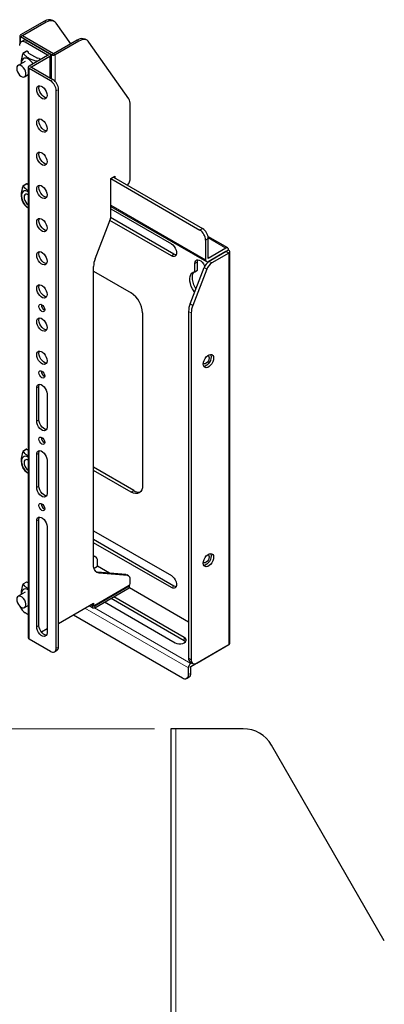
# Model space of a CAD drawing. Units: millimetres. Extents: x 0 to 1680, y 0 to 1188.
# Drawn here: x 1319 to 1431, y 711 to 1014 of the extents above; entities that cross this region are included whole.
import ezdxf

# ---------------------------------------------------------------- set-up
doc = ezdxf.new("R2010")
doc.units = ezdxf.units.MM
doc.header["$LTSCALE"] = 4
doc.layers.add('外形線', color=7, linetype='Continuous', lineweight=25)
doc.styles.add('SLDTEXTSTYLE0', font='TXT', dxfattribs={"width": 0.7, "bigfont": 'bigfont'})
doc.dimstyles.new('SLDDIMSTYLE0', dxfattribs={"dimtxt": 10, "dimasz": 9.2, "dimexe": 0, "dimexo": 0.0625, "dimgap": 2.5, "dimtad": 2, "dimrnd": 1e-09, "dimzin": 12, "dimdsep": 46, "dimtxsty": 'SLDTEXTSTYLE0', "dimblk1": 'OPEN30', "dimblk2": 'OPEN30', "dimsah": 1, "dimcen": 0.09, "dimadec": 0, "dimazin": 3, "dimtfac": 1, "dimtofl": 0, "dimtmove": 0, "dimatfit": 3, "dimldrblk": 'OPEN30', "dimfxl": 1, "dimfrac": 2, "dimtolj": 1, "dimtzin": 12, "dimarcsym": 0})

# ---------------------------------------------------------------- blocks, each defined once
blk = doc.blocks.new('_Open30')
at = {"color": 0, "linetype": 'ByBlock', "lineweight": -2}
for p, q in [((-1, 0.267949), (0, 0)), ((0, 0), (-1, -0.267949)), ((0, 0), (-1, 0))]:
    blk.add_line(p, q, dxfattribs=at)
blk = doc.blocks.new('_D_36')
at = {"color": 7, "linetype": 'Continuous', "lineweight": 0, "transparency": 16777216}
for p, q in [((1360.51, 795.43), (1290.51, 795.43)), ((1295.59, 795.43), (1295.59, 695.43)), ((1340.51, 695.43), (1290.51, 695.43))]:
    blk.add_line(p, q, dxfattribs=at)
at = {"color": 7, "linetype": 'Continuous', "lineweight": 18, "transparency": 16777216, "xscale": 9.2, "yscale": 9.2}
for p, rotation in [((1295.59, 795.43, 0.1), 90), ((1295.59, 695.43, 0.1), 270)]:
    blk.add_blockref('_Open30', p, dxfattribs=dict(at, rotation=rotation))
at = {"color": 7, "linetype": 'Continuous', "lineweight": 18, "transparency": 16777216, "insert": (1282.7, 735.95), "char_height": 10, "attachment_point": 1, "rotation": 90, "style": 'SLDTEXTSTYLE0'}
blk.add_mtext('100', dxfattribs=at)

msp = doc.modelspace()

# ---------------------------------------------------------------- linework, layer by layer
at = {"color": 1, "linetype": 'Continuous', "lineweight": 18}
for p, q in [((1327.189, 1012.819), (1326.659, 1013.126)), ((1319.851, 1008.583), (1319.321, 1008.889)), ((1319.851, 1008.583), (1319.321, 1008.277)), ((1319.321, 1008.277), (1319.321, 1006.644)), ((1320.735, 1006.644), (1321.442, 1007.052)), ((1337.265, 1007.002), (1336.735, 1007.309)), ((1321.265, 1003.888), (1320.149, 1003.244)), ((1327.629, 1002.664), (1328.336, 1003.072)), ((1328.336, 1002.256), (1327.629, 1002.664)), ((1329.397, 1003.072), (1328.867, 1002.766)), ((1328.867, 1002.766), (1328.867, 995.419)), ((1329.397, 1003.072), (1329.927, 1002.766)), ((1329.927, 1002.766), (1329.927, 994.636)), ((1328.336, 995.725), (1328.336, 1002.256)), ((1322.679, 998.99), (1321.972, 999.399)), ((1322.679, 998.99), (1321.972, 998.582)), ((1321.972, 998.582), (1321.972, 823.026)), ((1329.22, 995.214), (1328.513, 994.806)), ((1330.281, 991.744), (1330.988, 992.153)), ((1321.265, 963.061), (1320.149, 962.417)), ((1376.243, 939.69), (1347.075, 956.528)), ((1375.288, 949.345), (1374.475, 948.876)), ((1376.243, 945.814), (1377.056, 946.283)), ((1382.501, 943.302), (1377.05, 946.449)), ((1383.384, 942.71), (1382.571, 942.241)), ((1383.384, 941.771), (1382.571, 942.241)), ((1365.707, 940.953), (1366.52, 941.423)), ((1372.955, 938.606), (1373.768, 939.076)), ((1378.147, 938.748), (1377.334, 939.217)), ((1383.384, 821.332), (1383.384, 941.771)), ((1375.803, 937.313), (1376.616, 936.843)), ((1372.297, 925.711), (1371.484, 926.18)), ((1371.01, 923.865), (1371.823, 923.396)), ((1324.977, 900.699), (1324.27, 900.291)), ((1324.977, 890.493), (1324.27, 890.085)), ((1321.265, 881.407), (1320.149, 880.763)), ((1324.977, 880.286), (1324.27, 879.878)), ((1324.977, 870.079), (1324.27, 869.671)), ((1353.332, 868.28), (1354.146, 868.749)), ((1324.977, 859.872), (1324.27, 859.464)), ((1342.125, 848.393), (1341.771, 848.598)), ((1343.009, 843.657), (1343.539, 843.351)), ((1352.201, 842.577), (1351.671, 842.883)), ((1321.265, 840.58), (1320.149, 839.936)), ((1352.731, 838.823), (1352.731, 839.436)), ((1365.707, 838.885), (1366.52, 839.355)), ((1341.382, 833.823), (1341.771, 833.598)), ((1341.418, 832.7), (1341.418, 833.312)), ((1342.125, 833.312), (1342.125, 832.7)), ((1319.321, 832.721), (1319.321, 832.721)), ((1370.939, 814.147), (1339.119, 832.516)), ((1342.088, 832.681), (1371.753, 815.555)), ((1324.977, 827.211), (1324.27, 826.803)), ((1369.702, 822.617), (1369.702, 823.556)), ((1330.988, 820.679), (1330.281, 820.271)), ((1371.823, 816.699), (1371.01, 817.168)), ((1371.753, 812.575), (1370.939, 812.106)), ((1367.094, 795.432), (1367.094, 365.432))]:
    msp.add_line(p, q, dxfattribs=at)
at = {"layer": '外形線', "linetype": 'Continuous', "lineweight": 25}
for p, q in [((1326.659, 1013.126), (1319.321, 1008.889)), ((1327.189, 1012.819), (1319.851, 1008.583)), ((1329.689, 1013.067), (1329.159, 1013.373)), ((1334.741, 1006.157), (1330.251, 1012.546)), ((1319.101, 1008.583), (1319.101, 1006.325)), ((1328.867, 1002.766), (1319.321, 1008.277)), ((1320.192, 1007.176), (1319.485, 1006.768)), ((1329.397, 1003.072), (1319.851, 1008.583)), ((1327.629, 1002.664), (1320.735, 1006.644)), ((1321.442, 1007.052), (1328.336, 1003.072)), ((1336.735, 1007.309), (1329.397, 1003.072)), ((1337.265, 1007.002), (1329.927, 1002.766)), ((1339.765, 1007.25), (1339.235, 1007.556)), ((1352.611, 989.251), (1340.327, 1006.729)), ((1321.14, 1003.901), (1320.051, 1003.272)), ((1321.704, 1003.635), (1321.265, 1003.888)), ((1321.792, 1003.339), (1321.704, 1003.635)), ((1321.792, 1003.339), (1324.557, 1001.743)), ((1321.972, 999.399), (1327.629, 1002.664)), ((1328.629, 995.556), (1328.629, 1002.664)), ((1320.69, 1000.762), (1318.533, 999.517)), ((1328.336, 1002.256), (1322.679, 998.99)), ((1325.069, 1001.693), (1324.557, 1001.743)), ((1325.069, 1001.693), (1325.507, 1001.439)), ((1320.533, 996.053), (1321.679, 996.715)), ((1321.571, 996.653), (1321.689, 996.581)), ((1321.679, 998.99), (1321.679, 823.434)), ((1328.513, 994.806), (1321.972, 998.582)), ((1322.679, 998.99), (1329.22, 995.214)), ((1330.281, 820.271), (1330.281, 991.744)), ((1330.988, 820.679), (1330.988, 992.153)), ((1353.085, 964.897), (1353.085, 987.483)), ((1347.075, 964.693), (1348.312, 965.408)), ((1347.075, 953.539), (1347.075, 964.693)), ((1347.075, 964.693), (1374.475, 948.876)), ((1347.888, 965.163), (1375.288, 949.345)), ((1348.312, 965.408), (1348.312, 964.918)), ((1321.14, 963.074), (1320.051, 962.445)), ((1321.679, 962.822), (1321.265, 963.061)), ((1347.075, 956.139), (1376.481, 939.163)), ((1347.075, 955.384), (1365.707, 944.628)), ((1342.245, 939.997), (1346.601, 951.224)), ((1365.707, 940.953), (1346.816, 951.858)), ((1366.52, 941.423), (1347.004, 952.689)), ((1376.243, 945.814), (1376.243, 939.69)), ((1383.076, 943.359), (1376.99, 946.872)), ((1377.056, 940.159), (1377.056, 946.283)), ((1382.501, 943.302), (1377.056, 940.159)), ((1377.056, 939.22), (1382.501, 942.363)), ((1382.571, 942.241), (1377.334, 939.217)), ((1382.501, 942.282), (1383.314, 942.751)), ((1382.501, 942.363), (1382.501, 942.282)), ((1382.501, 942.282), (1382.571, 942.241)), ((1383.314, 942.751), (1383.314, 942.833)), ((1383.384, 942.71), (1383.314, 942.751)), ((1383.721, 821.801), (1383.721, 942.241)), ((1373.768, 936.542), (1373.768, 939.076)), ((1383.384, 941.771), (1378.147, 938.748)), ((1341.771, 845.866), (1341.771, 937.683)), ((1341.771, 936.194), (1353.332, 929.52)), ((1371.484, 926.18), (1375.803, 937.313)), ((1376.616, 936.843), (1372.297, 925.711)), ((1372.955, 936.073), (1372.955, 938.606)), ((1372.955, 936.073), (1373.768, 936.542)), ((1356.868, 923.397), (1356.868, 870.321)), ((1371.01, 923.865), (1371.01, 817.168)), ((1371.823, 923.396), (1371.823, 816.699)), ((1324.27, 890.085), (1324.27, 900.291)), ((1324.977, 890.493), (1324.977, 900.699)), ((1327.452, 898.454), (1327.452, 888.248)), ((1321.14, 881.42), (1320.051, 880.791)), ((1321.14, 881.42), (1320.051, 880.791)), ((1321.679, 881.168), (1321.265, 881.407)), ((1324.27, 869.671), (1324.27, 879.878)), ((1324.977, 870.079), (1324.977, 880.286)), ((1327.452, 878.041), (1327.452, 867.834)), ((1354.146, 868.749), (1341.771, 875.893)), ((1353.332, 868.28), (1341.771, 874.954)), ((1324.27, 826.803), (1324.27, 859.464)), ((1324.977, 827.211), (1324.977, 859.872)), ((1327.452, 857.627), (1327.452, 824.966)), ((1341.771, 856.378), (1365.707, 842.56)), ((1366.52, 839.355), (1341.771, 853.642)), ((1365.707, 838.885), (1341.771, 852.703)), ((1342.125, 848.393), (1341.771, 848.425)), ((1342.491, 848.28), (1341.96, 848.587)), ((1341.908, 844.821), (1343.009, 845.457)), ((1343.009, 845.457), (1343.009, 847.136)), ((1346.697, 843.327), (1343.009, 845.457)), ((1351.671, 842.883), (1343.009, 843.657)), ((1352.201, 842.577), (1343.539, 843.351)), ((1352.567, 842.464), (1352.037, 842.77)), ((1321.14, 840.593), (1320.051, 839.964)), ((1321.14, 840.593), (1320.051, 839.964)), ((1321.679, 840.341), (1321.265, 840.58)), ((1352.731, 839.517), (1342.125, 833.394)), ((1342.125, 833.312), (1352.731, 839.436)), ((1352.878, 839.027), (1352.878, 839.638)), ((1353.085, 840.13), (1353.085, 841.319)), ((1320.69, 837.454), (1318.533, 836.209)), ((1342.125, 832.7), (1352.731, 838.823)), ((1369.702, 823.556), (1347.994, 836.088)), ((1352.821, 838.894), (1371.01, 828.393)), ((1319.101, 833.171), (1319.101, 833.027)), ((1320.533, 832.745), (1321.679, 833.407)), ((1321.571, 833.345), (1321.689, 833.273)), ((1330.988, 827.822), (1341.771, 834.047)), ((1341.418, 832.7), (1340.428, 833.272)), ((1341.418, 833.312), (1340.958, 833.578)), ((1341.345, 833.676), (1341.875, 833.369)), ((1341.771, 834.047), (1341.771, 833.598)), ((1345.165, 834.455), (1366.874, 821.923)), ((1347.18, 835.619), (1369.702, 822.617)), ((1319.321, 832.721), (1319.321, 832.721)), ((1321.679, 830.543), (1320.735, 831.088)), ((1335.583, 830.475), (1369.172, 811.085)), ((1327.452, 826.189), (1325.741, 825.201)), ((1328.513, 819.25), (1321.972, 823.026)), ((1373.591, 815.678), (1383.384, 821.332)), ((1329.763, 819.126), (1330.47, 819.534)), ((1371.753, 814.616), (1382.501, 820.821)), ((1371.528, 816.024), (1372.341, 815.554)), ((1372.046, 815.725), (1371.753, 815.555)), ((1370.939, 812.106), (1370.939, 814.147)), ((1371.753, 812.575), (1371.753, 814.616)), ((1370.422, 810.961), (1371.235, 811.43)), ((1365.594, 795.432), (1365.594, 365.432)), ((1367.094, 795.432), (1365.594, 795.432)), ((1387.849, 795.432), (1367.094, 795.432)), ((1431.254, 730.252), (1396.509, 790.432))]:
    msp.add_line(p, q, dxfattribs=at)
at = {"layer": '外形線', "linetype": 'Continuous', "lineweight": 25, "flags": 128}
for points in [[(1330.251, 1012.546), (1329.994, 1012.841), (1329.689, 1013.067), (1329.341, 1013.218), (1328.957, 1013.293), (1328.542, 1013.29), (1328.104, 1013.209), (1327.651, 1013.051), (1327.189, 1012.819)], [(1340.327, 1006.729), (1340.07, 1007.024), (1339.765, 1007.25), (1339.418, 1007.401), (1339.033, 1007.476), (1338.618, 1007.473), (1338.18, 1007.392), (1337.727, 1007.234), (1337.265, 1007.002)], [(1323.098, 1000.049), (1322.936, 1000.292), (1322.47, 1000.857), (1321.955, 1001.307), (1321.424, 1001.614), (1320.909, 1001.759), (1320.443, 1001.732), (1320.055, 1001.535), (1319.77, 1001.181), (1319.606, 1000.692), (1319.571, 1000.117)], [(1318.119, 998.602), (1318.181, 998.084), (1318.364, 997.54), (1318.651, 997.018), (1319.016, 996.563), (1319.427, 996.218), (1319.847, 996.012), (1320.24, 995.963), (1320.569, 996.076), (1320.807, 996.341), (1320.931, 996.735), (1320.931, 997.221), (1320.807, 997.758), (1320.569, 998.298), (1320.24, 998.791), (1319.847, 999.196), (1319.427, 999.475), (1319.016, 999.604), (1318.651, 999.571), (1318.364, 999.38), (1318.181, 999.047), (1318.119, 998.602)], [(1324.27, 992.152), (1324.335, 992.633), (1324.523, 993), (1324.819, 993.224), (1325.2, 993.286), (1325.635, 993.183), (1326.088, 992.921), (1326.522, 992.523), (1326.903, 992.021), (1327.2, 991.454), (1327.388, 990.87), (1327.452, 990.315), (1327.388, 989.835), (1327.2, 989.468), (1326.903, 989.244), (1326.522, 989.181), (1326.088, 989.284), (1325.635, 989.546), (1325.2, 989.944), (1324.819, 990.447), (1324.523, 991.013), (1324.335, 991.597), (1324.27, 992.152)], [(1327.283, 989.588), (1327.229, 989.589), (1326.795, 989.693), (1326.342, 989.954), (1325.908, 990.352), (1325.527, 990.855), (1325.23, 991.421), (1325.042, 992.006), (1324.977, 992.56), (1325.042, 993.041), (1325.147, 993.288)], [(1324.27, 981.945), (1324.335, 982.426), (1324.523, 982.793), (1324.819, 983.017), (1325.2, 983.08), (1325.635, 982.976), (1326.088, 982.715), (1326.522, 982.317), (1326.903, 981.814), (1327.2, 981.248), (1327.388, 980.663), (1327.452, 980.108), (1327.388, 979.628), (1327.2, 979.261), (1326.903, 979.037), (1326.522, 978.974), (1326.088, 979.078), (1325.635, 979.339), (1325.2, 979.737), (1324.819, 980.24), (1324.523, 980.806), (1324.335, 981.391), (1324.27, 981.945)], [(1327.283, 979.381), (1327.229, 979.382), (1326.795, 979.486), (1326.342, 979.747), (1325.908, 980.145), (1325.527, 980.648), (1325.23, 981.214), (1325.042, 981.799), (1324.977, 982.354), (1325.042, 982.834), (1325.147, 983.081)], [(1324.27, 971.739), (1324.335, 972.219), (1324.523, 972.586), (1324.819, 972.81), (1325.2, 972.873), (1325.635, 972.769), (1326.088, 972.508), (1326.522, 972.11), (1326.903, 971.607), (1327.2, 971.041), (1327.388, 970.456), (1327.452, 969.902), (1327.388, 969.421), (1327.2, 969.054), (1326.903, 968.83), (1326.522, 968.767), (1326.088, 968.871), (1325.635, 969.132), (1325.2, 969.53), (1324.819, 970.033), (1324.523, 970.6), (1324.335, 971.184), (1324.27, 971.739)], [(1327.283, 969.174), (1327.229, 969.176), (1326.795, 969.279), (1326.342, 969.541), (1325.908, 969.939), (1325.527, 970.441), (1325.23, 971.008), (1325.042, 971.592), (1324.977, 972.147), (1325.042, 972.627), (1325.147, 972.874)], [(1321.679, 960.659), (1321.424, 960.787), (1320.909, 960.932), (1320.443, 960.905), (1320.055, 960.708), (1319.77, 960.354), (1319.606, 959.865), (1319.572, 959.272), (1319.672, 958.611), (1319.898, 957.925), (1320.237, 957.256), (1320.667, 956.647), (1321.162, 956.135), (1321.689, 955.754)], [(1324.27, 961.532), (1324.335, 962.012), (1324.523, 962.379), (1324.819, 962.603), (1325.2, 962.666), (1325.635, 962.563), (1326.088, 962.301), (1326.522, 961.903), (1326.903, 961.4), (1327.2, 960.834), (1327.388, 960.25), (1327.452, 959.695), (1327.388, 959.215), (1327.2, 958.847), (1326.903, 958.623), (1326.522, 958.561), (1326.088, 958.664), (1325.635, 958.926), (1325.2, 959.324), (1324.819, 959.826), (1324.523, 960.393), (1324.335, 960.977), (1324.27, 961.532)], [(1327.283, 958.968), (1327.229, 958.969), (1326.795, 959.072), (1326.342, 959.334), (1325.908, 959.732), (1325.527, 960.235), (1325.23, 960.801), (1325.042, 961.385), (1324.977, 961.94), (1325.042, 962.42), (1325.147, 962.667)], [(1321.679, 959.74), (1321.28, 959.896), (1320.91, 959.892), (1320.617, 959.722), (1320.428, 959.404), (1320.364, 958.969), (1320.428, 958.458), (1320.617, 957.923), (1320.91, 957.415), (1321.28, 956.984), (1321.689, 956.672)], [(1324.27, 951.325), (1324.335, 951.805), (1324.523, 952.173), (1324.819, 952.397), (1325.2, 952.459), (1325.635, 952.356), (1326.088, 952.094), (1326.522, 951.696), (1326.903, 951.194), (1327.2, 950.627), (1327.388, 950.043), (1327.452, 949.488), (1327.388, 949.008), (1327.2, 948.641), (1326.903, 948.417), (1326.522, 948.354), (1326.088, 948.457), (1325.635, 948.719), (1325.2, 949.117), (1324.819, 949.62), (1324.523, 950.186), (1324.335, 950.77), (1324.27, 951.325)], [(1327.283, 948.761), (1327.229, 948.762), (1326.795, 948.866), (1326.342, 949.127), (1325.908, 949.525), (1325.527, 950.028), (1325.23, 950.594), (1325.042, 951.178), (1324.977, 951.733), (1325.042, 952.214), (1325.147, 952.461)], [(1324.27, 941.118), (1324.335, 941.599), (1324.523, 941.966), (1324.819, 942.19), (1325.2, 942.253), (1325.635, 942.149), (1326.088, 941.888), (1326.522, 941.49), (1326.903, 940.987), (1327.2, 940.42), (1327.388, 939.836), (1327.452, 939.281), (1327.388, 938.801), (1327.2, 938.434), (1326.903, 938.21), (1326.522, 938.147), (1326.088, 938.251), (1325.635, 938.512), (1325.2, 938.91), (1324.819, 939.413), (1324.523, 939.979), (1324.335, 940.564), (1324.27, 941.118)], [(1327.283, 938.554), (1327.229, 938.555), (1326.795, 938.659), (1326.342, 938.92), (1325.908, 939.318), (1325.527, 939.821), (1325.23, 940.387), (1325.042, 940.972), (1324.977, 941.527), (1325.042, 942.007), (1325.147, 942.254)], [(1365.707, 944.628), (1366.155, 944.294), (1366.567, 943.839), (1366.909, 943.299), (1367.154, 942.718), (1367.282, 942.143), (1367.282, 941.62), (1367.154, 941.192), (1366.909, 940.893), (1366.567, 940.748), (1366.155, 940.769), (1365.707, 940.953)], [(1367.162, 941.208), (1366.968, 941.238), (1366.52, 941.423)], [(1372.955, 938.606), (1373.019, 939.087), (1373.207, 939.454), (1373.504, 939.678), (1373.885, 939.74), (1374.319, 939.637), (1374.772, 939.376), (1375.207, 938.977), (1375.588, 938.475), (1375.884, 937.908), (1375.969, 937.686)], [(1373.768, 939.076), (1373.832, 939.556), (1373.903, 939.739)], [(1372.886, 929.795), (1372.738, 929.991), (1372.251, 930.751), (1371.856, 931.561), (1371.57, 932.387), (1371.405, 933.196), (1371.366, 933.955), (1371.456, 934.635), (1371.671, 935.207), (1372.002, 935.648), (1372.436, 935.94), (1372.955, 936.073)], [(1373.292, 930.841), (1373.064, 931.221), (1372.669, 932.03), (1372.384, 932.856), (1372.218, 933.665), (1372.179, 934.425), (1372.269, 935.104), (1372.484, 935.676), (1372.739, 936.04)], [(1324.27, 930.912), (1324.335, 931.392), (1324.523, 931.759), (1324.819, 931.983), (1325.2, 932.046), (1325.635, 931.942), (1326.088, 931.681), (1326.522, 931.283), (1326.903, 930.78), (1327.2, 930.214), (1327.388, 929.629), (1327.452, 929.075), (1327.388, 928.594), (1327.2, 928.227), (1326.903, 928.003), (1326.522, 927.94), (1326.088, 928.044), (1325.635, 928.305), (1325.2, 928.703), (1324.819, 929.206), (1324.523, 929.772), (1324.335, 930.357), (1324.27, 930.912)], [(1327.283, 928.347), (1327.229, 928.349), (1326.795, 928.452), (1326.342, 928.713), (1325.908, 929.112), (1325.527, 929.614), (1325.23, 930.181), (1325.042, 930.765), (1324.977, 931.32), (1325.042, 931.8), (1325.147, 932.047)], [(1324.977, 925.4), (1325.045, 925.752), (1325.236, 925.972), (1325.523, 926.028), (1325.861, 925.91), (1326.2, 925.637), (1326.486, 925.251), (1326.678, 924.809), (1326.745, 924.379), (1326.678, 924.028), (1326.486, 923.807), (1326.2, 923.751), (1325.861, 923.869), (1325.523, 924.142), (1325.236, 924.529), (1325.045, 924.971), (1324.977, 925.4)], [(1324.27, 920.705), (1324.335, 921.185), (1324.523, 921.552), (1324.819, 921.776), (1325.2, 921.839), (1325.635, 921.736), (1326.088, 921.474), (1326.522, 921.076), (1326.903, 920.573), (1327.2, 920.007), (1327.388, 919.423), (1327.452, 918.868), (1327.388, 918.387), (1327.2, 918.02), (1326.903, 917.796), (1326.522, 917.734), (1326.088, 917.837), (1325.635, 918.099), (1325.2, 918.497), (1324.819, 918.999), (1324.523, 919.566), (1324.335, 920.15), (1324.27, 920.705)], [(1327.283, 918.141), (1327.229, 918.142), (1326.795, 918.245), (1326.342, 918.507), (1325.908, 918.905), (1325.527, 919.408), (1325.23, 919.974), (1325.042, 920.558), (1324.977, 921.113), (1325.042, 921.593), (1325.147, 921.84)], [(1324.27, 910.498), (1324.335, 910.978), (1324.523, 911.346), (1324.819, 911.57), (1325.2, 911.632), (1325.635, 911.529), (1326.088, 911.267), (1326.522, 910.869), (1326.903, 910.367), (1327.2, 909.8), (1327.388, 909.216), (1327.452, 908.661), (1327.388, 908.181), (1327.2, 907.814), (1326.903, 907.59), (1326.522, 907.527), (1326.088, 907.63), (1325.635, 907.892), (1325.2, 908.29), (1324.819, 908.793), (1324.523, 909.359), (1324.335, 909.943), (1324.27, 910.498)], [(1327.283, 907.934), (1327.229, 907.935), (1326.795, 908.039), (1326.342, 908.3), (1325.908, 908.698), (1325.527, 909.201), (1325.23, 909.767), (1325.042, 910.351), (1324.977, 910.906), (1325.042, 911.387), (1325.147, 911.634)], [(1375.536, 907.641), (1375.6, 908.195), (1375.788, 908.78), (1376.085, 909.346), (1376.466, 909.849), (1376.9, 910.247), (1377.353, 910.508), (1377.788, 910.612), (1378.168, 910.549), (1378.465, 910.325), (1378.653, 909.958), (1378.718, 909.478), (1378.653, 908.923), (1378.465, 908.338), (1378.168, 907.772), (1377.788, 907.269), (1377.353, 906.871), (1376.9, 906.61), (1376.466, 906.506), (1376.085, 906.569), (1375.788, 906.793), (1375.6, 907.16), (1375.536, 907.641)], [(1377.356, 909.549), (1377.291, 909.105), (1377.103, 908.646), (1376.818, 908.233), (1376.474, 907.922), (1376.118, 907.754), (1375.798, 907.753), (1375.557, 907.919), (1375.553, 907.925)], [(1377.975, 909.906), (1377.911, 909.351), (1377.723, 908.767), (1377.426, 908.201), (1377.045, 907.698), (1376.611, 907.3), (1376.158, 907.038), (1375.723, 906.935), (1375.693, 906.934)], [(1376.889, 910.239), (1377.103, 910.159), (1377.291, 909.917), (1377.356, 909.549)], [(1377.817, 910.613), (1377.911, 910.387), (1377.975, 909.906)], [(1324.977, 904.986), (1325.045, 905.338), (1325.236, 905.559), (1325.523, 905.614), (1325.861, 905.497), (1326.2, 905.224), (1326.486, 904.837), (1326.678, 904.395), (1326.745, 903.966), (1326.678, 903.614), (1326.486, 903.394), (1326.2, 903.338), (1325.861, 903.456), (1325.523, 903.728), (1325.236, 904.115), (1325.045, 904.557), (1324.977, 904.986)], [(1324.27, 900.291), (1324.335, 900.772), (1324.523, 901.139), (1324.819, 901.363), (1325.2, 901.426), (1325.635, 901.322), (1326.088, 901.061), (1326.522, 900.662), (1326.903, 900.16), (1327.2, 899.593), (1327.388, 899.009), (1327.452, 898.454)], [(1324.977, 900.699), (1325.042, 901.18), (1325.147, 901.427)], [(1327.452, 888.248), (1327.388, 887.767), (1327.2, 887.4), (1326.903, 887.176), (1326.522, 887.113), (1326.088, 887.217), (1325.635, 887.478), (1325.2, 887.876), (1324.819, 888.379), (1324.523, 888.945), (1324.335, 889.53), (1324.27, 890.085)], [(1327.283, 887.52), (1327.229, 887.522), (1326.795, 887.625), (1326.342, 887.886), (1325.908, 888.285), (1325.527, 888.787), (1325.23, 889.354), (1325.042, 889.938), (1324.977, 890.493)], [(1324.977, 884.573), (1325.045, 884.925), (1325.236, 885.145), (1325.523, 885.201), (1325.861, 885.083), (1326.2, 884.81), (1326.486, 884.424), (1326.678, 883.982), (1326.745, 883.552), (1326.678, 883.201), (1326.486, 882.98), (1326.2, 882.924), (1325.861, 883.042), (1325.523, 883.315), (1325.236, 883.702), (1325.045, 884.143), (1324.977, 884.573)], [(1321.679, 879.005), (1321.424, 879.133), (1320.909, 879.278), (1320.443, 879.251), (1320.055, 879.054), (1319.77, 878.7), (1319.606, 878.211), (1319.572, 877.618), (1319.672, 876.957), (1319.898, 876.271), (1320.237, 875.602), (1320.667, 874.993), (1321.162, 874.481), (1321.689, 874.1)], [(1321.679, 879.005), (1321.424, 879.133), (1320.909, 879.278), (1320.443, 879.251), (1320.055, 879.054), (1319.77, 878.7), (1319.606, 878.211), (1319.572, 877.618), (1319.672, 876.957), (1319.898, 876.271), (1320.237, 875.602), (1320.667, 874.993), (1321.162, 874.481), (1321.689, 874.1)], [(1324.27, 879.878), (1324.335, 880.358), (1324.523, 880.725), (1324.819, 880.949), (1325.2, 881.012), (1325.635, 880.909), (1326.088, 880.647), (1326.522, 880.249), (1326.903, 879.746), (1327.2, 879.18), (1327.388, 878.596), (1327.452, 878.041)], [(1324.977, 880.286), (1325.042, 880.766), (1325.147, 881.013)], [(1321.679, 878.086), (1321.28, 878.242), (1320.91, 878.238), (1320.617, 878.068), (1320.428, 877.75), (1320.364, 877.315), (1320.428, 876.804), (1320.617, 876.269), (1320.91, 875.76), (1321.28, 875.33), (1321.689, 875.018)], [(1321.679, 878.086), (1321.28, 878.242), (1320.91, 878.238), (1320.617, 878.068), (1320.428, 877.75), (1320.364, 877.315), (1320.428, 876.804), (1320.617, 876.269), (1320.91, 875.76), (1321.28, 875.33), (1321.689, 875.018)], [(1327.452, 867.834), (1327.388, 867.354), (1327.2, 866.987), (1326.903, 866.763), (1326.522, 866.7), (1326.088, 866.803), (1325.635, 867.065), (1325.2, 867.463), (1324.819, 867.966), (1324.523, 868.532), (1324.335, 869.116), (1324.27, 869.671)], [(1327.283, 867.107), (1327.229, 867.108), (1326.795, 867.212), (1326.342, 867.473), (1325.908, 867.871), (1325.527, 868.374), (1325.23, 868.94), (1325.042, 869.524), (1324.977, 870.079)], [(1356.868, 870.321), (1356.8, 869.564), (1356.599, 868.914), (1356.272, 868.397), (1355.832, 868.032), (1355.297, 867.834), (1354.685, 867.809), (1354.022, 867.96), (1353.332, 868.28)], [(1324.977, 864.159), (1325.045, 864.511), (1325.236, 864.732), (1325.523, 864.787), (1325.861, 864.67), (1326.2, 864.397), (1326.486, 864.01), (1326.678, 863.568), (1326.745, 863.139), (1326.678, 862.787), (1326.486, 862.567), (1326.2, 862.511), (1325.861, 862.628), (1325.523, 862.901), (1325.236, 863.288), (1325.045, 863.73), (1324.977, 864.159)], [(1324.27, 859.464), (1324.335, 859.945), (1324.523, 860.312), (1324.819, 860.536), (1325.2, 860.599), (1325.635, 860.495), (1326.088, 860.234), (1326.522, 859.835), (1326.903, 859.333), (1327.2, 858.766), (1327.388, 858.182), (1327.452, 857.627)], [(1324.977, 859.872), (1325.042, 860.353), (1325.147, 860.6)], [(1341.771, 848.667), (1341.787, 848.662), (1341.96, 848.587)], [(1375.536, 846.4), (1375.6, 846.955), (1375.788, 847.539), (1376.085, 848.106), (1376.466, 848.608), (1376.9, 849.006), (1377.353, 849.268), (1377.788, 849.371), (1378.168, 849.308), (1378.465, 849.084), (1378.653, 848.717), (1378.718, 848.237), (1378.653, 847.682), (1378.465, 847.098), (1378.168, 846.531), (1377.788, 846.029), (1377.353, 845.631), (1376.9, 845.369), (1376.466, 845.266), (1376.085, 845.329), (1375.788, 845.553), (1375.6, 845.92), (1375.536, 846.4)], [(1377.356, 848.308), (1377.291, 847.865), (1377.103, 847.406), (1376.818, 846.992), (1376.474, 846.681), (1376.118, 846.514), (1375.798, 846.513), (1375.557, 846.679), (1375.553, 846.684)], [(1377.975, 848.666), (1377.911, 848.111), (1377.723, 847.526), (1377.426, 846.96), (1377.045, 846.457), (1376.611, 846.059), (1376.158, 845.798), (1375.723, 845.694), (1375.693, 845.693)], [(1376.889, 848.998), (1377.103, 848.918), (1377.291, 848.676), (1377.356, 848.308)], [(1377.817, 849.372), (1377.911, 849.146), (1377.975, 848.666)], [(1343.539, 843.351), (1343.154, 843.426), (1342.807, 843.577), (1342.502, 843.803), (1342.245, 844.098), (1342.04, 844.459), (1341.892, 844.879), (1341.802, 845.351), (1341.771, 845.866)], [(1342.556, 843.755), (1342.624, 843.732), (1343.009, 843.657)], [(1351.671, 842.883), (1351.863, 842.845), (1352.037, 842.77)], [(1365.707, 842.56), (1366.155, 842.227), (1366.567, 841.772), (1366.909, 841.232), (1367.154, 840.65), (1367.282, 840.075), (1367.282, 839.552), (1367.154, 839.124), (1366.909, 838.825), (1366.567, 838.681), (1366.155, 838.701), (1365.707, 838.885)], [(1367.162, 839.14), (1366.968, 839.171), (1366.52, 839.355)], [(1318.119, 835.294), (1318.181, 834.776), (1318.364, 834.232), (1318.651, 833.709), (1319.016, 833.255), (1319.427, 832.91), (1319.847, 832.703), (1320.24, 832.655), (1320.569, 832.768), (1320.807, 833.033), (1320.931, 833.426), (1320.931, 833.913), (1320.807, 834.45), (1320.569, 834.989), (1320.24, 835.483), (1319.847, 835.888), (1319.427, 836.167), (1319.016, 836.296), (1318.651, 836.263), (1318.364, 836.072), (1318.181, 835.739), (1318.119, 835.294)], [(1321.679, 838.178), (1321.424, 838.306), (1320.909, 838.451), (1320.443, 838.424), (1320.055, 838.227), (1319.77, 837.873), (1319.606, 837.384), (1319.571, 836.809)], [(1321.679, 838.178), (1321.424, 838.306), (1320.909, 838.451), (1320.443, 838.424), (1320.055, 838.227), (1319.77, 837.873), (1319.606, 837.384), (1319.571, 836.809)], [(1327.283, 824.238), (1327.229, 824.24), (1326.795, 824.343), (1326.342, 824.605), (1325.908, 825.003), (1325.527, 825.505), (1325.23, 826.072), (1325.042, 826.656), (1324.977, 827.211)], [(1327.452, 824.966), (1327.388, 824.485), (1327.2, 824.118), (1326.903, 823.894), (1326.522, 823.831), (1326.088, 823.935), (1325.635, 824.196), (1325.2, 824.594), (1324.819, 825.097), (1324.523, 825.664), (1324.335, 826.248), (1324.27, 826.803)], [(1366.874, 821.923), (1367.38, 821.711), (1367.975, 821.599), (1368.601, 821.599), (1369.196, 821.711), (1369.702, 821.923), (1370.07, 822.216), (1370.263, 822.559), (1370.263, 822.92), (1370.07, 823.264), (1369.702, 823.556)], [(1369.702, 822.617), (1370.07, 822.325), (1370.115, 822.27)]]:
    msp.add_lwpolyline(points, dxfattribs=at)
at = {"layer": '外形線', "linetype": 'Continuous', "lineweight": 25}
for centre, radius, start, end in [((1328.125, 1011.068), 2.526, 65.84324, 125.46722), ((1319.437, 1008.583), 0.327, 110.78342, 249.21658), ((1320.045, 1005.798), 1.092, 50.79671, 189.21404), ((1320.71, 1006.03), 1.257, 54.38242, 114.30712), ((1338.201, 1005.251), 2.526, 65.84324, 125.46722), ((1321.192, 1003.786), 0.126, 54.38242, 114.30712), ((1328.181, 1002.664), 0.437, 290.78342, 69.21658), ((1329.397, 1003.79), 1.153, 242.60967, 297.39033), ((1322.127, 998.99), 0.437, 110.78342, 249.21658), ((1326.443, 991.57), 3.842, 2.60548, 57.39452), ((1327.15, 991.978), 3.842, 2.60548, 57.39452), ((1350.019, 987.609), 3.069, 357.64852, 32.3492), ((1349.251, 965.075), 3.838, 320.92189, 357.33603), ((1321.192, 962.959), 0.126, 54.38242, 114.30712), ((1340.566, 953.665), 6.509, 337.97884, 358.89185), ((1372.405, 945.639), 3.842, 2.60548, 57.39452), ((1373.218, 946.108), 3.842, 2.60548, 57.39452), ((1382.818, 942.913), 0.502, 350.78596, 129.20329), ((1383.206, 942.241), 0.502, 290.78342, 69.21658), ((1348.279, 937.557), 6.509, 157.97884, 178.89185), ((1379.403, 935.986), 3.837, 122.63797, 159.77289), ((1376.738, 939.609), 0.502, 170.78596, 309.20329), ((1380.217, 935.517), 3.837, 122.63797, 159.77289), ((1349.192, 923.047), 7.684, 2.60548, 57.39452), ((1327.425, 925.792), 1.736, 173.57675, 246.41787), ((1377.518, 923.74), 6.509, 157.97884, 178.89185), ((1378.331, 923.27), 6.509, 157.97884, 178.89185), ((1327.425, 905.379), 1.736, 173.57675, 246.41787), ((1327.425, 884.965), 1.736, 173.57675, 246.41787), ((1321.192, 881.305), 0.126, 54.38242, 114.30712), ((1355.682, 870.996), 2.722, 235.62383, 281.0816), ((1327.425, 864.552), 1.736, 173.57675, 246.41787), ((1341.924, 847.313), 1.099, 350.74812, 79.45322), ((1352, 841.496), 1.099, 350.74812, 79.45322), ((1321.192, 840.478), 0.126, 54.38242, 114.30712), ((1352.317, 840.164), 0.768, 302.60548, 357.39452), ((1352.628, 839.665), 0.251, 294.37466, 354.3052), ((1352.628, 839.052), 0.251, 294.37466, 354.3052), ((1319.476, 833.064), 0.377, 185.6948, 245.62534), ((1322.818, 834.334), 3.858, 198.35412, 237.3103), ((1341.437, 833.833), 0.183, 204.15783, 239.53791), ((1341.771, 833.995), 0.769, 242.60967, 297.39033), ((1341.987, 833.563), 0.218, 170.78596, 309.20329), ((1341.771, 833.382), 0.769, 242.60967, 297.39033), ((1322.18, 823.484), 0.503, 185.6948, 245.62534), ((1383.146, 821.858), 0.578, 294.37466, 354.3052), ((1329.203, 820.096), 1.092, 230.79671, 9.21404), ((1329.763, 820.544), 1.232, 305.01333, 6.29885), ((1372.705, 814.067), 1.767, 122.60548, 177.39452), ((1372.199, 817.017), 1.199, 172.74417, 235.94365), ((1372.901, 816.524), 1.092, 170.78596, 309.20329), ((1369.862, 811.931), 1.092, 230.79671, 9.21404), ((1370.528, 812.44), 1.232, 305.01333, 6.29885), ((1387.849, 785.432), 10, 30, 90)]:
    msp.add_arc(centre, radius, start, end, dxfattribs=at)
for points, knots in [([(1319.972, 1003.142), (1319.92, 1002.952), (1319.776, 1002.432), (1319.592, 1001.59), (1319.471, 1000.737), (1319.513, 1000.272), (1319.53, 1000.093)], [0, 0, 0, 0, 0.1788856, 0.4877621, 0.8020526, 1, 1, 1, 1]), ([(1320.149, 1003.244), (1320.137, 1003.257), (1320.113, 1003.282), (1320.071, 1003.285), (1320.032, 1003.261), (1319.997, 1003.213), (1319.981, 1003.167), (1319.972, 1003.142)], [0, 0, 0, 0, 0.2054735, 0.41163, 0.6033733, 0.7875089, 1, 1, 1, 1]), ([(1324.392, 1000.795), (1324.172, 1000.852), (1323.558, 1001.012), (1322.579, 1001.332), (1321.627, 1001.803), (1320.923, 1002.352), (1320.473, 1002.829), (1320.235, 1003.134), (1320.149, 1003.244)], [0, 0, 0, 0, 0.1168928, 0.3271553, 0.5439982, 0.719114, 0.8982969, 1, 1, 1, 1]), ([(1321.513, 996.619), (1321.541, 996.595), (1321.587, 996.554), (1321.653, 996.523), (1321.679, 996.511)], [0, 0, 0, 0, 0.5969651, 1, 1, 1, 1]), ([(1319.972, 962.315), (1319.92, 962.125), (1319.776, 961.606), (1319.588, 960.759), (1319.465, 959.746), (1319.529, 958.757), (1319.74, 957.993), (1319.912, 957.565), (1319.972, 957.416)], [0, 0, 0, 0, 0.1017017, 0.277307, 0.4559905, 0.665246, 0.8831088, 1, 1, 1, 1]), ([(1320.149, 962.417), (1320.137, 962.43), (1320.113, 962.455), (1320.071, 962.458), (1320.032, 962.434), (1319.997, 962.386), (1319.981, 962.34), (1319.972, 962.315)], [0, 0, 0, 0, 0.2054735, 0.41163, 0.6033733, 0.7875089, 1, 1, 1, 1]), ([(1321.679, 960.992), (1321.654, 961.004), (1321.354, 961.153), (1320.935, 961.532), (1320.471, 962.001), (1320.235, 962.306), (1320.149, 962.417)], [0, 0, 0, 0, 0.0346415, 0.4053627, 0.7846939, 1, 1, 1, 1]), ([(1319.972, 957.416), (1319.98, 957.397), (1319.997, 957.36), (1320.033, 957.291), (1320.073, 957.222), (1320.114, 957.158), (1320.137, 957.126), (1320.149, 957.11)], [0, 0, 0, 0, 0.2054735, 0.41163, 0.6033733, 0.7875089, 1, 1, 1, 1]), ([(1320.149, 957.11), (1320.235, 956.999), (1320.468, 956.697), (1320.931, 956.228), (1321.349, 955.849), (1321.654, 955.697), (1321.679, 955.684)], [0, 0, 0, 0, 0.2152832, 0.5870062, 0.965245, 1, 1, 1, 1]), ([(1319.972, 880.661), (1319.92, 880.471), (1319.776, 879.952), (1319.588, 879.105), (1319.465, 878.092), (1319.529, 877.103), (1319.74, 876.338), (1319.912, 875.911), (1319.972, 875.762)], [0, 0, 0, 0, 0.1017017, 0.277307, 0.4559905, 0.665246, 0.8831088, 1, 1, 1, 1]), ([(1319.972, 880.661), (1319.92, 880.471), (1319.776, 879.952), (1319.588, 879.105), (1319.465, 878.092), (1319.529, 877.103), (1319.74, 876.338), (1319.912, 875.911), (1319.972, 875.762)], [0, 0, 0, 0, 0.1017017, 0.277307, 0.4559905, 0.665246, 0.8831088, 1, 1, 1, 1]), ([(1320.149, 880.763), (1320.137, 880.775), (1320.113, 880.801), (1320.071, 880.804), (1320.032, 880.78), (1319.997, 880.732), (1319.981, 880.686), (1319.972, 880.661)], [0, 0, 0, 0, 0.2054735, 0.41163, 0.6033733, 0.7875089, 1, 1, 1, 1]), ([(1320.149, 880.763), (1320.137, 880.775), (1320.113, 880.801), (1320.071, 880.804), (1320.032, 880.78), (1319.997, 880.732), (1319.981, 880.686), (1319.972, 880.661)], [0, 0, 0, 0, 0.2054735, 0.41163, 0.6033733, 0.7875089, 1, 1, 1, 1]), ([(1321.679, 879.338), (1321.654, 879.35), (1321.354, 879.499), (1320.935, 879.878), (1320.471, 880.347), (1320.235, 880.652), (1320.149, 880.763)], [0, 0, 0, 0, 0.0346415, 0.4053627, 0.7846939, 1, 1, 1, 1]), ([(1321.679, 879.338), (1321.654, 879.35), (1321.354, 879.499), (1320.935, 879.878), (1320.471, 880.347), (1320.235, 880.652), (1320.149, 880.763)], [0, 0, 0, 0, 0.0346415, 0.4053627, 0.7846939, 1, 1, 1, 1]), ([(1319.972, 875.762), (1319.98, 875.743), (1319.997, 875.706), (1320.033, 875.637), (1320.073, 875.568), (1320.114, 875.504), (1320.137, 875.472), (1320.149, 875.455)], [0, 0, 0, 0, 0.2054735, 0.41163, 0.6033733, 0.7875089, 1, 1, 1, 1]), ([(1319.972, 875.762), (1319.98, 875.743), (1319.997, 875.706), (1320.033, 875.637), (1320.073, 875.568), (1320.114, 875.504), (1320.137, 875.472), (1320.149, 875.455)], [0, 0, 0, 0, 0.2054735, 0.41163, 0.6033733, 0.7875089, 1, 1, 1, 1]), ([(1320.149, 875.455), (1320.235, 875.345), (1320.468, 875.043), (1320.931, 874.574), (1321.349, 874.194), (1321.654, 874.043), (1321.679, 874.03)], [0, 0, 0, 0, 0.2152832, 0.5870062, 0.965245, 1, 1, 1, 1]), ([(1320.149, 875.455), (1320.235, 875.345), (1320.468, 875.043), (1320.931, 874.574), (1321.349, 874.194), (1321.654, 874.043), (1321.679, 874.03)], [0, 0, 0, 0, 0.2152832, 0.5870062, 0.965245, 1, 1, 1, 1]), ([(1319.972, 839.834), (1319.92, 839.643), (1319.776, 839.124), (1319.592, 838.281), (1319.471, 837.429), (1319.513, 836.964), (1319.53, 836.785)], [0, 0, 0, 0, 0.1788856, 0.4877621, 0.8020526, 1, 1, 1, 1]), ([(1319.972, 839.834), (1319.92, 839.643), (1319.776, 839.124), (1319.592, 838.281), (1319.471, 837.429), (1319.513, 836.964), (1319.53, 836.785)], [0, 0, 0, 0, 0.1788856, 0.4877621, 0.8020526, 1, 1, 1, 1]), ([(1320.149, 839.936), (1320.137, 839.948), (1320.113, 839.974), (1320.071, 839.977), (1320.032, 839.953), (1319.997, 839.905), (1319.981, 839.859), (1319.972, 839.834)], [0, 0, 0, 0, 0.2054735, 0.41163, 0.6033733, 0.7875089, 1, 1, 1, 1]), ([(1320.149, 839.936), (1320.137, 839.948), (1320.113, 839.974), (1320.071, 839.977), (1320.032, 839.953), (1319.997, 839.905), (1319.981, 839.859), (1319.972, 839.834)], [0, 0, 0, 0, 0.2054735, 0.41163, 0.6033733, 0.7875089, 1, 1, 1, 1]), ([(1321.679, 838.511), (1321.654, 838.523), (1321.354, 838.672), (1320.935, 839.051), (1320.471, 839.52), (1320.235, 839.825), (1320.149, 839.936)], [0, 0, 0, 0, 0.0346415, 0.4053627, 0.7846939, 1, 1, 1, 1]), ([(1321.679, 838.511), (1321.654, 838.523), (1321.354, 838.672), (1320.935, 839.051), (1320.471, 839.52), (1320.235, 839.825), (1320.149, 839.936)], [0, 0, 0, 0, 0.0346415, 0.4053627, 0.7846939, 1, 1, 1, 1]), ([(1321.513, 833.311), (1321.541, 833.286), (1321.587, 833.246), (1321.653, 833.215), (1321.679, 833.203)], [0, 0, 0, 0, 0.5969651, 1, 1, 1, 1]), ([(1321.513, 833.311), (1321.541, 833.286), (1321.587, 833.246), (1321.653, 833.215), (1321.679, 833.203)], [0, 0, 0, 0, 0.5969651, 1, 1, 1, 1])]:
    msp.add_open_spline(points, degree=3, knots=knots, dxfattribs=at)

# ---------------------------------------------------------------- dimensions: what is measured, and where the dimension line sits
at = {"color": 7, "linetype": 'Continuous', "lineweight": 18}
dim = msp.add_linear_dim(base=(1295.594, 695.432), p1=(1365.594, 795.432), p2=(1345.594, 695.432), angle=90, dimstyle='SLDDIMSTYLE0', dxfattribs=at)
dim.commit()
dim.dimension.update_dxf_attribs({"geometry": '_D_36', "text_midpoint": (1295.594, 745.432), "dimtype": 160})

doc.saveas('drawing.dxf')
